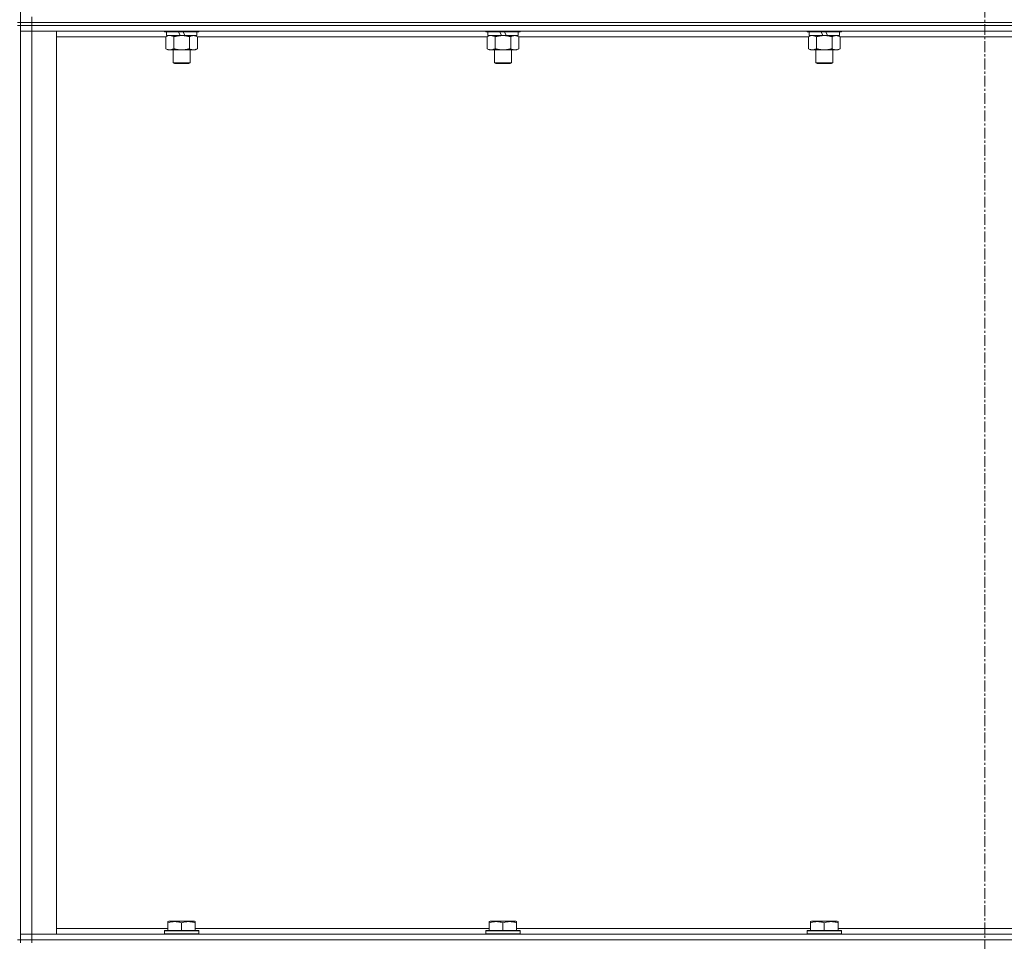
# Model space of a CAD drawing. Units: millimetres. Extents: x 0 to 30562, y -7 to 21000.
# Drawn here: x 22916 to 23600, y 14534 to 15174 of the extents above; entities that cross this region are included whole.
import ezdxf

# ---------------------------------------------------------------- set-up
doc = ezdxf.new("R2010")
doc.units = ezdxf.units.MM
doc.linetypes.add('K5LT_AXLED', pattern=[12, 7.5, -1.5, 1.5, -1.5])
doc.linetypes.add('K5LT_THIN', pattern=[0])
for name, color, linetype, true_color in [('OSI', 2, 'Continuous', 0xffff00), ('R', 1, 'Continuous', 0xff0000), ('WELDING', 7, 'Continuous', 0xffffff)]:
    doc.layers.add(name, color=color, linetype=linetype, true_color=true_color)

msp = doc.modelspace()

# ---------------------------------------------------------------- linework, layer by layer
at = {"layer": 'OSI', "color": 30, "linetype": 'K5LT_AXLED', "lineweight": 18, "true_color": 0xff8000}
msp.add_line((23586.83, 16419.29), (23586.83, 13806.29), dxfattribs=at)
at = {"layer": 'R', "color": 7, "linetype": 'K5LT_THIN', "lineweight": 18}
for p, q in [((22916.83, 15172.29), (22916.83, 15807.29)), ((22924.83, 15172.29), (22924.83, 15176.29)), ((22916.83, 15172.29), (22914.83, 15172.29)), ((22916.83, 15170.29), (22914.83, 15170.29)), ((22924.83, 15172.29), (22916.83, 15172.29)), ((22916.83, 15172.29), (22916.83, 15170.29)), ((22916.83, 15172.29), (22924.83, 15172.29)), ((22916.83, 15170.29), (22924.83, 15170.29)), ((22916.83, 14535.29), (22916.83, 15170.29)), ((22924.83, 15170.29), (22916.83, 15170.29)), ((22924.83, 15172.29), (24248.83, 15172.29)), ((24248.83, 15172.29), (22924.83, 15172.29)), ((22924.83, 15172.29), (22924.83, 15170.29)), ((24248.83, 15170.29), (22924.83, 15170.29)), ((22924.83, 15170.29), (22924.83, 15166.29)), ((24248.83, 15170.29), (22924.83, 15170.29)), ((22916.83, 15166.29), (22924.83, 15166.29)), ((22924.83, 15166.29), (22916.83, 15166.29)), ((22924.83, 15166.29), (22924.83, 14539.29)), ((22924.83, 15166.29), (22941.83, 15166.29)), ((24248.83, 15166.29), (22924.83, 15166.29)), ((22941.83, 15166.29), (22941.83, 14539.29)), ((23016.83, 15166.29), (23016.83, 15166.09)), ((23040.83, 15166.09), (23016.83, 15166.09)), ((23016.83, 15166.09), (23017, 15165.79)), ((23040.66, 15165.79), (23017, 15165.79)), ((23017.86, 15162.44), (23019.33, 15163.29)), ((23017.86, 15162.44), (23017.86, 15154.14)), ((23018.33, 15165.79), (23018.33, 15163.29)), ((23027.82, 15163.29), (23018.33, 15163.29)), ((23023.35, 15162.44), (23023.35, 15154.14)), ((23027.82, 15163.29), (23026.65, 15165.79)), ((23027.82, 15163.29), (23028.83, 15163.29)), ((23028.83, 15163.29), (23031.13, 15163.29)), ((23031.13, 15163.29), (23029.96, 15165.79)), ((23039.33, 15163.29), (23031.13, 15163.29)), ((23034.32, 15162.44), (23034.32, 15154.14)), ((23039.8, 15162.44), (23038.33, 15163.29)), ((23039.33, 15165.79), (23039.33, 15163.29)), ((23039.8, 15162.44), (23039.8, 15154.14)), ((23040.83, 15166.09), (23040.66, 15165.79)), ((23040.83, 15166.29), (23040.83, 15166.09)), ((23240.03, 15166.29), (23240.03, 15166.09)), ((23264.03, 15166.09), (23240.03, 15166.09)), ((23240.03, 15166.09), (23240.2, 15165.79)), ((23263.86, 15165.79), (23240.2, 15165.79)), ((23241.06, 15162.44), (23242.53, 15163.29)), ((23241.06, 15162.44), (23241.06, 15154.14)), ((23241.53, 15165.79), (23241.53, 15163.29)), ((23251.02, 15163.29), (23241.53, 15163.29)), ((23246.55, 15162.44), (23246.55, 15154.14)), ((23251.02, 15163.29), (23249.85, 15165.79)), ((23251.02, 15163.29), (23252.03, 15163.29)), ((23252.03, 15163.29), (23254.33, 15163.29)), ((23254.33, 15163.29), (23253.16, 15165.79)), ((23262.53, 15163.29), (23254.33, 15163.29)), ((23257.52, 15162.44), (23257.52, 15154.14)), ((23263, 15162.44), (23261.53, 15163.29)), ((23262.53, 15165.79), (23262.53, 15163.29)), ((23263, 15162.44), (23263, 15154.14)), ((23264.03, 15166.09), (23263.86, 15165.79)), ((23264.03, 15166.29), (23264.03, 15166.09)), ((23463.23, 15166.29), (23463.23, 15166.09)), ((23487.23, 15166.09), (23463.23, 15166.09)), ((23463.23, 15166.09), (23463.4, 15165.79)), ((23487.06, 15165.79), (23463.4, 15165.79)), ((23464.26, 15162.44), (23465.73, 15163.29)), ((23464.26, 15162.44), (23464.26, 15154.14)), ((23464.73, 15165.79), (23464.73, 15163.29)), ((23474.22, 15163.29), (23464.73, 15163.29)), ((23469.75, 15162.44), (23469.75, 15154.14)), ((23474.22, 15163.29), (23473.05, 15165.79)), ((23474.22, 15163.29), (23475.23, 15163.29)), ((23475.23, 15163.29), (23477.53, 15163.29)), ((23477.53, 15163.29), (23476.36, 15165.79)), ((23485.73, 15163.29), (23477.53, 15163.29)), ((23480.72, 15162.44), (23480.72, 15154.14)), ((23486.2, 15162.44), (23484.73, 15163.29)), ((23485.73, 15165.79), (23485.73, 15163.29)), ((23486.2, 15162.44), (23486.2, 15154.14)), ((23487.23, 15166.09), (23487.06, 15165.79)), ((23487.23, 15166.29), (23487.23, 15166.09)), ((23017.86, 15162.29), (22941.83, 15162.29)), ((23241.06, 15162.29), (23039.8, 15162.29)), ((23464.26, 15162.29), (23263, 15162.29)), ((23687.46, 15162.29), (23486.2, 15162.29)), ((23017.86, 15154.14), (23019.33, 15153.29)), ((23028.83, 15153.29), (23019.33, 15153.29)), ((23022.83, 15153.29), (23022.83, 15144.36)), ((23038.33, 15153.29), (23028.83, 15153.29)), ((23034.83, 15153.29), (23034.83, 15144.36)), ((23039.8, 15154.14), (23038.33, 15153.29)), ((23241.06, 15154.14), (23242.53, 15153.29)), ((23252.03, 15153.29), (23242.53, 15153.29)), ((23246.03, 15153.29), (23246.03, 15144.36)), ((23261.53, 15153.29), (23252.03, 15153.29)), ((23258.03, 15153.29), (23258.03, 15144.36)), ((23263, 15154.14), (23261.53, 15153.29)), ((23464.26, 15154.14), (23465.73, 15153.29)), ((23475.23, 15153.29), (23465.73, 15153.29)), ((23469.23, 15153.29), (23469.23, 15144.36)), ((23484.73, 15153.29), (23475.23, 15153.29)), ((23481.23, 15153.29), (23481.23, 15144.36)), ((23486.2, 15154.14), (23484.73, 15153.29)), ((23034.83, 15144.36), (23022.83, 15144.36)), ((23022.83, 15144.36), (23023.83, 15143.79)), ((23033.83, 15143.79), (23023.83, 15143.79)), ((23034.83, 15144.36), (23033.83, 15143.79)), ((23258.03, 15144.36), (23246.03, 15144.36)), ((23246.03, 15144.36), (23247.03, 15143.79)), ((23257.03, 15143.79), (23247.03, 15143.79)), ((23258.03, 15144.36), (23257.03, 15143.79)), ((23481.23, 15144.36), (23469.23, 15144.36)), ((23469.23, 15144.36), (23470.23, 15143.79)), ((23480.23, 15143.79), (23470.23, 15143.79)), ((23481.23, 15144.36), (23480.23, 15143.79)), ((23019.33, 14547.98), (23019.86, 14548.29)), ((23019.33, 14547.13), (23019.33, 14547.98)), ((23019.33, 14547.13), (23019.33, 14541.79)), ((23037.8, 14548.29), (23019.86, 14548.29)), ((23028.83, 14547.13), (23028.83, 14541.79)), ((23038.33, 14547.98), (23037.8, 14548.29)), ((23038.33, 14547.98), (23038.33, 14547.13)), ((23038.33, 14547.13), (23038.33, 14541.79)), ((23242.53, 14547.98), (23243.06, 14548.29)), ((23242.53, 14547.13), (23242.53, 14547.98)), ((23242.53, 14547.13), (23242.53, 14541.79)), ((23261, 14548.29), (23243.06, 14548.29)), ((23252.03, 14547.13), (23252.03, 14541.79)), ((23261.53, 14547.98), (23261, 14548.29)), ((23261.53, 14547.98), (23261.53, 14547.13)), ((23261.53, 14547.13), (23261.53, 14541.79)), ((23465.73, 14547.98), (23466.26, 14548.29)), ((23465.73, 14547.13), (23465.73, 14547.98)), ((23465.73, 14547.13), (23465.73, 14541.79)), ((23484.2, 14548.29), (23466.26, 14548.29)), ((23475.23, 14547.13), (23475.23, 14541.79)), ((23484.73, 14547.98), (23484.2, 14548.29)), ((23484.73, 14547.98), (23484.73, 14547.13)), ((23484.73, 14547.13), (23484.73, 14541.79)), ((22941.83, 14543.29), (23019.33, 14543.29)), ((23016.83, 14541.49), (23017, 14541.79)), ((23016.83, 14541.49), (23016.83, 14539.59)), ((23040.83, 14541.49), (23016.83, 14541.49)), ((23040.66, 14541.79), (23017, 14541.79)), ((23038.33, 14543.29), (23242.53, 14543.29)), ((23040.83, 14541.49), (23040.66, 14541.79)), ((23040.83, 14541.49), (23040.83, 14539.59)), ((23240.03, 14541.49), (23240.2, 14541.79)), ((23240.03, 14541.49), (23240.03, 14539.59)), ((23264.03, 14541.49), (23240.03, 14541.49)), ((23263.86, 14541.79), (23240.2, 14541.79)), ((23261.53, 14543.29), (23465.73, 14543.29)), ((23264.03, 14541.49), (23263.86, 14541.79)), ((23264.03, 14541.49), (23264.03, 14539.59)), ((23463.23, 14541.49), (23463.4, 14541.79)), ((23463.23, 14541.49), (23463.23, 14539.59)), ((23487.23, 14541.49), (23463.23, 14541.49)), ((23487.06, 14541.79), (23463.4, 14541.79)), ((23484.73, 14543.29), (23688.93, 14543.29)), ((23487.23, 14541.49), (23487.06, 14541.79)), ((23487.23, 14541.49), (23487.23, 14539.59)), ((22916.83, 14535.29), (22914.83, 14535.29)), ((22924.83, 14539.29), (22916.83, 14539.29)), ((22916.83, 14539.29), (22924.83, 14539.29)), ((22916.83, 14535.29), (22916.83, 14533.29)), ((22916.83, 14535.29), (22924.83, 14535.29)), ((22924.83, 14535.29), (22916.83, 14535.29)), ((22941.83, 14539.29), (22924.83, 14539.29)), ((22924.83, 14539.29), (24248.83, 14539.29)), ((22924.83, 14535.29), (22924.83, 14539.29)), ((24248.83, 14535.29), (22924.83, 14535.29)), ((22924.83, 14535.29), (22924.83, 14533.29)), ((22924.83, 14535.29), (24248.83, 14535.29)), ((23040.83, 14539.59), (23016.83, 14539.59)), ((23016.83, 14539.59), (23017, 14539.29)), ((23040.83, 14539.59), (23040.66, 14539.29)), ((23264.03, 14539.59), (23240.03, 14539.59)), ((23240.03, 14539.59), (23240.2, 14539.29)), ((23264.03, 14539.59), (23263.86, 14539.29)), ((23487.23, 14539.59), (23463.23, 14539.59)), ((23463.23, 14539.59), (23463.4, 14539.29)), ((23487.23, 14539.59), (23487.06, 14539.29))]:
    msp.add_line(p, q, dxfattribs=at)
at = {"layer": 'WELDING', "color": 7, "linetype": 'K5LT_THIN', "lineweight": 18}
for p, q in [((23018.4, 15162.72), (23017.86, 15162.44)), ((23019.31, 15163.09), (23018.4, 15162.72)), ((23020.23, 15163.27), (23019.31, 15163.09)), ((23020.6, 15163.29), (23020.23, 15163.27)), ((23021.53, 15163.18), (23020.6, 15163.29)), ((23022.45, 15162.89), (23021.53, 15163.18)), ((23023.35, 15162.44), (23022.45, 15162.89)), ((23241.6, 15162.72), (23241.06, 15162.44)), ((23242.51, 15163.09), (23241.6, 15162.72)), ((23243.43, 15163.27), (23242.51, 15163.09)), ((23243.8, 15163.29), (23243.43, 15163.27)), ((23464.8, 15162.72), (23464.26, 15162.44)), ((23465.71, 15163.09), (23464.8, 15162.72)), ((23466.63, 15163.27), (23465.71, 15163.09)), ((23467, 15163.29), (23466.63, 15163.27))]:
    msp.add_line(p, q, dxfattribs=at)
for points, knots in [([(23028.83, 15163.29), (23028.77, 15163.29), (23028.65, 15163.29), (23028.48, 15163.28), (23028.3, 15163.28), (23028.12, 15163.27), (23027.95, 15163.26), (23027.71, 15163.25), (23027.3, 15163.22), (23026.82, 15163.17), (23026.35, 15163.11), (23026, 15163.05), (23025.64, 15162.99), (23025.28, 15162.92), (23024.92, 15162.84), (23024.58, 15162.76), (23024.26, 15162.69), (23023.95, 15162.61), (23023.65, 15162.53), (23023.45, 15162.47), (23023.35, 15162.44)], [0, 0, 0, 0, 0.13683, 0.27366, 0.41049, 0.54732, 0.68415, 0.820981, 1.094641, 1.641961, 1.915621, 2.189281, 2.472595, 2.755908, 3.039221, 3.322535, 3.565256, 3.807977, 4.050698, 4.293419, 4.293419, 4.293419, 4.293419]), ([(23034.32, 15162.44), (23034.21, 15162.47), (23033.95, 15162.54), (23033.6, 15162.64), (23033.29, 15162.72), (23032.97, 15162.79), (23032.6, 15162.87), (23032.26, 15162.94), (23032.01, 15162.99), (23031.78, 15163.03), (23031.5, 15163.08), (23031.07, 15163.14), (23030.61, 15163.2), (23030.11, 15163.24), (23029.75, 15163.26), (23029.47, 15163.28), (23029.26, 15163.28), (23029.04, 15163.29), (23028.9, 15163.29), (23028.83, 15163.29)], [0, 0, 0, 0, 0.253231, 0.633077, 0.823001, 1.012924, 1.39277, 1.683866, 1.829413, 1.974961, 2.22598, 2.476999, 2.979038, 3.307633, 3.636228, 3.800526, 3.964824, 4.129121, 4.293419, 4.293419, 4.293419, 4.293419]), ([(23037.06, 15163.29), (23036.93, 15163.29), (23036.69, 15163.28), (23036.31, 15163.23), (23035.95, 15163.14), (23035.49, 15163), (23034.94, 15162.78), (23034.52, 15162.56), (23034.32, 15162.44)], [0, 0, 0, 0, 1.192024, 2.404251, 3.60809, 4.765234, 6.955738, 9, 9, 9, 9]), ([(23039.8, 15162.44), (23039.51, 15162.6), (23039.08, 15162.83), (23038.52, 15163.04), (23038.13, 15163.15), (23037.77, 15163.23), (23037.42, 15163.28), (23037.18, 15163.29), (23037.06, 15163.29)], [0, 0, 0, 0, 2.905563, 4.375924, 5.511195, 6.679161, 7.850161, 9, 9, 9, 9]), ([(23246.55, 15162.44), (23246.26, 15162.6), (23245.82, 15162.83), (23245.26, 15163.04), (23244.88, 15163.15), (23244.52, 15163.23), (23244.16, 15163.28), (23243.92, 15163.29), (23243.8, 15163.29)], [0, 0, 0, 0, 2.905563, 4.375924, 5.511195, 6.679161, 7.850161, 9, 9, 9, 9]), ([(23252.03, 15163.29), (23251.97, 15163.29), (23251.85, 15163.29), (23251.68, 15163.28), (23251.5, 15163.28), (23251.32, 15163.27), (23251.15, 15163.26), (23250.91, 15163.25), (23250.5, 15163.22), (23250.02, 15163.17), (23249.55, 15163.11), (23249.2, 15163.05), (23248.84, 15162.99), (23248.48, 15162.92), (23248.12, 15162.84), (23247.78, 15162.76), (23247.46, 15162.69), (23247.15, 15162.61), (23246.85, 15162.53), (23246.65, 15162.47), (23246.55, 15162.44)], [0, 0, 0, 0, 0.13683, 0.27366, 0.41049, 0.54732, 0.68415, 0.820981, 1.094641, 1.641961, 1.915621, 2.189281, 2.472595, 2.755908, 3.039221, 3.322535, 3.565256, 3.807977, 4.050698, 4.293419, 4.293419, 4.293419, 4.293419]), ([(23257.52, 15162.44), (23257.41, 15162.47), (23257.15, 15162.54), (23256.8, 15162.64), (23256.49, 15162.72), (23256.17, 15162.79), (23255.8, 15162.87), (23255.46, 15162.94), (23255.21, 15162.99), (23254.98, 15163.03), (23254.7, 15163.08), (23254.27, 15163.14), (23253.81, 15163.2), (23253.31, 15163.24), (23252.95, 15163.26), (23252.67, 15163.28), (23252.46, 15163.28), (23252.24, 15163.29), (23252.1, 15163.29), (23252.03, 15163.29)], [0, 0, 0, 0, 0.253231, 0.633077, 0.823001, 1.012924, 1.39277, 1.683866, 1.829413, 1.974961, 2.22598, 2.476999, 2.979038, 3.307633, 3.636228, 3.800526, 3.964824, 4.129121, 4.293419, 4.293419, 4.293419, 4.293419]), ([(23260.26, 15163.29), (23260.13, 15163.29), (23259.89, 15163.28), (23259.51, 15163.23), (23259.15, 15163.14), (23258.69, 15163), (23258.14, 15162.78), (23257.72, 15162.56), (23257.52, 15162.44)], [0, 0, 0, 0, 1.192024, 2.404251, 3.60809, 4.765234, 6.955738, 9, 9, 9, 9]), ([(23263, 15162.44), (23262.71, 15162.6), (23262.28, 15162.83), (23261.72, 15163.04), (23261.33, 15163.15), (23260.97, 15163.23), (23260.62, 15163.28), (23260.38, 15163.29), (23260.26, 15163.29)], [0, 0, 0, 0, 2.905563, 4.375924, 5.511195, 6.679161, 7.850161, 9, 9, 9, 9]), ([(23469.75, 15162.44), (23469.46, 15162.6), (23469.02, 15162.83), (23468.46, 15163.04), (23468.08, 15163.15), (23467.72, 15163.23), (23467.36, 15163.28), (23467.12, 15163.29), (23467, 15163.29)], [0, 0, 0, 0, 2.905563, 4.375924, 5.511195, 6.679161, 7.850161, 9, 9, 9, 9]), ([(23475.23, 15163.29), (23475.17, 15163.29), (23475.05, 15163.29), (23474.88, 15163.28), (23474.7, 15163.28), (23474.52, 15163.27), (23474.35, 15163.26), (23474.11, 15163.25), (23473.7, 15163.22), (23473.22, 15163.17), (23472.75, 15163.11), (23472.4, 15163.05), (23472.04, 15162.99), (23471.68, 15162.92), (23471.32, 15162.84), (23470.98, 15162.76), (23470.66, 15162.69), (23470.35, 15162.61), (23470.05, 15162.53), (23469.85, 15162.47), (23469.75, 15162.44)], [0, 0, 0, 0, 0.13683, 0.27366, 0.41049, 0.54732, 0.68415, 0.820981, 1.094641, 1.641961, 1.915621, 2.189281, 2.472595, 2.755908, 3.039221, 3.322535, 3.565256, 3.807977, 4.050698, 4.293419, 4.293419, 4.293419, 4.293419]), ([(23480.72, 15162.44), (23480.61, 15162.47), (23480.35, 15162.54), (23480, 15162.64), (23479.69, 15162.72), (23479.37, 15162.79), (23479, 15162.87), (23478.66, 15162.94), (23478.41, 15162.99), (23478.18, 15163.03), (23477.9, 15163.08), (23477.47, 15163.14), (23477.01, 15163.2), (23476.51, 15163.24), (23476.15, 15163.26), (23475.87, 15163.28), (23475.66, 15163.28), (23475.44, 15163.29), (23475.3, 15163.29), (23475.23, 15163.29)], [0, 0, 0, 0, 0.253231, 0.633077, 0.823001, 1.012924, 1.39277, 1.683866, 1.829413, 1.974961, 2.22598, 2.476999, 2.979038, 3.307633, 3.636228, 3.800526, 3.964824, 4.129121, 4.293419, 4.293419, 4.293419, 4.293419]), ([(23483.46, 15163.29), (23483.33, 15163.29), (23483.09, 15163.28), (23482.71, 15163.23), (23482.35, 15163.14), (23481.89, 15163), (23481.34, 15162.78), (23480.92, 15162.56), (23480.72, 15162.44)], [0, 0, 0, 0, 1.192024, 2.404251, 3.60809, 4.765234, 6.955738, 9, 9, 9, 9]), ([(23486.2, 15162.44), (23485.91, 15162.6), (23485.48, 15162.83), (23484.92, 15163.04), (23484.53, 15163.15), (23484.17, 15163.23), (23483.82, 15163.28), (23483.58, 15163.29), (23483.46, 15163.29)], [0, 0, 0, 0, 2.905563, 4.375924, 5.511195, 6.679161, 7.850161, 9, 9, 9, 9]), ([(23017.86, 15154.14), (23018.19, 15153.95), (23018.66, 15153.71), (23019.23, 15153.51), (23019.57, 15153.41), (23019.88, 15153.35), (23020.22, 15153.3), (23020.57, 15153.28), (23020.93, 15153.3), (23021.24, 15153.33), (23021.57, 15153.4), (23022.02, 15153.52), (23022.63, 15153.75), (23023.09, 15153.99), (23023.35, 15154.14)], [0, 0, 0, 0, 2.72415, 3.912285, 4.716446, 5.530362, 6.353984, 7.500189, 8.40607, 9.211142, 9.998759, 11.128707, 12.847273, 15, 15, 15, 15]), ([(23023.35, 15154.14), (23023.41, 15154.12), (23023.53, 15154.08), (23023.72, 15154.03), (23023.9, 15153.98), (23024.15, 15153.92), (23024.45, 15153.84), (23024.79, 15153.76), (23025.1, 15153.69), (23025.38, 15153.64), (23025.61, 15153.59), (23025.79, 15153.56), (23026.01, 15153.52), (23026.29, 15153.48), (23026.65, 15153.43), (23027.02, 15153.39), (23027.5, 15153.34), (23027.99, 15153.31), (23028.47, 15153.29), (23028.71, 15153.29), (23028.83, 15153.29)], [0, 0, 0, 0, 0.14736, 0.294719, 0.442079, 0.589439, 0.884158, 1.178877, 1.396237, 1.613598, 1.830958, 1.939638, 2.048318, 2.328827, 2.609337, 2.889846, 3.170356, 3.731374, 4.011884, 4.292393, 4.292393, 4.292393, 4.292393]), ([(23028.83, 15153.29), (23029.01, 15153.29), (23029.38, 15153.29), (23029.93, 15153.32), (23030.49, 15153.37), (23030.97, 15153.42), (23031.33, 15153.47), (23031.56, 15153.51), (23031.73, 15153.54), (23031.91, 15153.57), (23032.08, 15153.6), (23032.25, 15153.63), (23032.45, 15153.67), (23032.66, 15153.72), (23032.98, 15153.79), (23033.3, 15153.86), (23033.61, 15153.94), (23033.85, 15154), (23034.08, 15154.07), (23034.24, 15154.11), (23034.32, 15154.14)], [0, 0, 0, 0, 0.426692, 0.853385, 1.280077, 1.70677, 1.976977, 2.112081, 2.247185, 2.382289, 2.517392, 2.652496, 2.7876, 2.975699, 3.163798, 3.539996, 3.728096, 3.916195, 4.104294, 4.292393, 4.292393, 4.292393, 4.292393]), ([(23034.32, 15154.14), (23034.64, 15153.95), (23035.11, 15153.71), (23035.69, 15153.51), (23036.03, 15153.41), (23036.33, 15153.35), (23036.67, 15153.3), (23037.03, 15153.28), (23037.38, 15153.3), (23037.69, 15153.33), (23038.03, 15153.4), (23038.47, 15153.52), (23039.08, 15153.75), (23039.55, 15153.99), (23039.8, 15154.14)], [0, 0, 0, 0, 2.72415, 3.912285, 4.716446, 5.530362, 6.353984, 7.500189, 8.40607, 9.211142, 9.998759, 11.128707, 12.847273, 15, 15, 15, 15]), ([(23241.06, 15154.14), (23241.39, 15153.95), (23241.86, 15153.71), (23242.43, 15153.51), (23242.77, 15153.41), (23243.08, 15153.35), (23243.42, 15153.3), (23243.77, 15153.28), (23244.13, 15153.3), (23244.44, 15153.33), (23244.77, 15153.4), (23245.22, 15153.52), (23245.83, 15153.75), (23246.29, 15153.99), (23246.55, 15154.14)], [0, 0, 0, 0, 2.72415, 3.912285, 4.716446, 5.530362, 6.353984, 7.500189, 8.40607, 9.211142, 9.998759, 11.128707, 12.847273, 15, 15, 15, 15]), ([(23246.55, 15154.14), (23246.61, 15154.12), (23246.73, 15154.08), (23246.92, 15154.03), (23247.1, 15153.98), (23247.35, 15153.92), (23247.65, 15153.84), (23247.99, 15153.76), (23248.3, 15153.69), (23248.58, 15153.64), (23248.81, 15153.59), (23248.99, 15153.56), (23249.21, 15153.52), (23249.49, 15153.48), (23249.85, 15153.43), (23250.22, 15153.39), (23250.7, 15153.34), (23251.19, 15153.31), (23251.67, 15153.29), (23251.91, 15153.29), (23252.03, 15153.29)], [0, 0, 0, 0, 0.14736, 0.294719, 0.442079, 0.589439, 0.884158, 1.178877, 1.396237, 1.613598, 1.830958, 1.939638, 2.048318, 2.328827, 2.609337, 2.889846, 3.170356, 3.731374, 4.011884, 4.292393, 4.292393, 4.292393, 4.292393]), ([(23252.03, 15153.29), (23252.21, 15153.29), (23252.58, 15153.29), (23253.13, 15153.32), (23253.69, 15153.37), (23254.17, 15153.42), (23254.53, 15153.47), (23254.76, 15153.51), (23254.93, 15153.54), (23255.11, 15153.57), (23255.28, 15153.6), (23255.45, 15153.63), (23255.65, 15153.67), (23255.86, 15153.72), (23256.18, 15153.79), (23256.5, 15153.86), (23256.81, 15153.94), (23257.05, 15154), (23257.28, 15154.07), (23257.44, 15154.11), (23257.52, 15154.14)], [0, 0, 0, 0, 0.426692, 0.853385, 1.280077, 1.70677, 1.976977, 2.112081, 2.247185, 2.382289, 2.517392, 2.652496, 2.7876, 2.975699, 3.163798, 3.539996, 3.728096, 3.916195, 4.104294, 4.292393, 4.292393, 4.292393, 4.292393]), ([(23257.52, 15154.14), (23257.84, 15153.95), (23258.31, 15153.71), (23258.89, 15153.51), (23259.23, 15153.41), (23259.53, 15153.35), (23259.87, 15153.3), (23260.23, 15153.28), (23260.58, 15153.3), (23260.89, 15153.33), (23261.23, 15153.4), (23261.67, 15153.52), (23262.28, 15153.75), (23262.75, 15153.99), (23263, 15154.14)], [0, 0, 0, 0, 2.72415, 3.912285, 4.716446, 5.530362, 6.353984, 7.500189, 8.40607, 9.211142, 9.998759, 11.128707, 12.847273, 15, 15, 15, 15]), ([(23464.26, 15154.14), (23464.59, 15153.95), (23465.06, 15153.71), (23465.63, 15153.51), (23465.97, 15153.41), (23466.28, 15153.35), (23466.62, 15153.3), (23466.97, 15153.28), (23467.33, 15153.3), (23467.64, 15153.33), (23467.97, 15153.4), (23468.42, 15153.52), (23469.03, 15153.75), (23469.49, 15153.99), (23469.75, 15154.14)], [0, 0, 0, 0, 2.72415, 3.912285, 4.716446, 5.530362, 6.353984, 7.500189, 8.40607, 9.211142, 9.998759, 11.128707, 12.847273, 15, 15, 15, 15]), ([(23469.75, 15154.14), (23469.81, 15154.12), (23469.93, 15154.08), (23470.12, 15154.03), (23470.3, 15153.98), (23470.55, 15153.92), (23470.85, 15153.84), (23471.19, 15153.76), (23471.5, 15153.69), (23471.78, 15153.64), (23472.01, 15153.59), (23472.19, 15153.56), (23472.41, 15153.52), (23472.69, 15153.48), (23473.05, 15153.43), (23473.42, 15153.39), (23473.9, 15153.34), (23474.39, 15153.31), (23474.87, 15153.29), (23475.11, 15153.29), (23475.23, 15153.29)], [0, 0, 0, 0, 0.14736, 0.294719, 0.442079, 0.589439, 0.884158, 1.178877, 1.396237, 1.613598, 1.830958, 1.939638, 2.048318, 2.328827, 2.609337, 2.889846, 3.170356, 3.731374, 4.011884, 4.292393, 4.292393, 4.292393, 4.292393]), ([(23475.23, 15153.29), (23475.41, 15153.29), (23475.78, 15153.29), (23476.33, 15153.32), (23476.89, 15153.37), (23477.37, 15153.42), (23477.73, 15153.47), (23477.96, 15153.51), (23478.13, 15153.54), (23478.31, 15153.57), (23478.48, 15153.6), (23478.65, 15153.63), (23478.85, 15153.67), (23479.06, 15153.72), (23479.38, 15153.79), (23479.7, 15153.86), (23480.01, 15153.94), (23480.25, 15154), (23480.48, 15154.07), (23480.64, 15154.11), (23480.72, 15154.14)], [0, 0, 0, 0, 0.426692, 0.853385, 1.280077, 1.70677, 1.976977, 2.112081, 2.247185, 2.382289, 2.517392, 2.652496, 2.7876, 2.975699, 3.163798, 3.539996, 3.728096, 3.916195, 4.104294, 4.292393, 4.292393, 4.292393, 4.292393]), ([(23480.72, 15154.14), (23481.04, 15153.95), (23481.51, 15153.71), (23482.09, 15153.51), (23482.43, 15153.41), (23482.73, 15153.35), (23483.07, 15153.3), (23483.43, 15153.28), (23483.78, 15153.3), (23484.09, 15153.33), (23484.43, 15153.4), (23484.87, 15153.52), (23485.48, 15153.75), (23485.95, 15153.99), (23486.2, 15154.14)], [0, 0, 0, 0, 2.72415, 3.912285, 4.716446, 5.530362, 6.353984, 7.500189, 8.40607, 9.211142, 9.998759, 11.128707, 12.847273, 15, 15, 15, 15]), ([(23028.83, 14547.13), (23028.4, 14547.28), (23027.83, 14547.45), (23027.14, 14547.62), (23026.72, 14547.71), (23026.26, 14547.8), (23025.79, 14547.87), (23025.3, 14547.93), (23024.74, 14547.97), (23024.11, 14547.99), (23023.59, 14547.98), (23023.13, 14547.95), (23022.6, 14547.9), (23021.84, 14547.79), (23020.72, 14547.56), (23019.86, 14547.31), (23019.33, 14547.13)], [0, 0, 0, 0, 2.392038, 3.094773, 3.749673, 4.638938, 5.533553, 6.273967, 7.269403, 8.499731, 9.554906, 10.026159, 10.962726, 12.336972, 14.092661, 17, 17, 17, 17]), ([(23038.33, 14547.13), (23037.9, 14547.28), (23037.33, 14547.45), (23036.64, 14547.62), (23036.22, 14547.71), (23035.76, 14547.8), (23035.29, 14547.87), (23034.8, 14547.93), (23034.24, 14547.97), (23033.61, 14547.99), (23033.09, 14547.98), (23032.63, 14547.95), (23032.1, 14547.9), (23031.34, 14547.79), (23030.22, 14547.56), (23029.36, 14547.31), (23028.83, 14547.13)], [0, 0, 0, 0, 2.392038, 3.094773, 3.749673, 4.638938, 5.533553, 6.273967, 7.269403, 8.499731, 9.554906, 10.026159, 10.962726, 12.336972, 14.092661, 17, 17, 17, 17]), ([(23252.03, 14547.13), (23251.6, 14547.28), (23251.03, 14547.45), (23250.34, 14547.62), (23249.92, 14547.71), (23249.46, 14547.8), (23248.99, 14547.87), (23248.5, 14547.93), (23247.94, 14547.97), (23247.31, 14547.99), (23246.79, 14547.98), (23246.33, 14547.95), (23245.8, 14547.9), (23245.04, 14547.79), (23243.92, 14547.56), (23243.06, 14547.31), (23242.53, 14547.13)], [0, 0, 0, 0, 2.392038, 3.094773, 3.749673, 4.638938, 5.533553, 6.273967, 7.269403, 8.499731, 9.554906, 10.026159, 10.962726, 12.336972, 14.092661, 17, 17, 17, 17]), ([(23261.53, 14547.13), (23261.1, 14547.28), (23260.53, 14547.45), (23259.84, 14547.62), (23259.42, 14547.71), (23258.96, 14547.8), (23258.49, 14547.87), (23258, 14547.93), (23257.44, 14547.97), (23256.81, 14547.99), (23256.29, 14547.98), (23255.83, 14547.95), (23255.3, 14547.9), (23254.54, 14547.79), (23253.42, 14547.56), (23252.56, 14547.31), (23252.03, 14547.13)], [0, 0, 0, 0, 2.392038, 3.094773, 3.749673, 4.638938, 5.533553, 6.273967, 7.269403, 8.499731, 9.554906, 10.026159, 10.962726, 12.336972, 14.092661, 17, 17, 17, 17]), ([(23475.23, 14547.13), (23474.8, 14547.28), (23474.23, 14547.45), (23473.54, 14547.62), (23473.12, 14547.71), (23472.66, 14547.8), (23472.19, 14547.87), (23471.7, 14547.93), (23471.14, 14547.97), (23470.51, 14547.99), (23469.99, 14547.98), (23469.53, 14547.95), (23469, 14547.9), (23468.24, 14547.79), (23467.12, 14547.56), (23466.26, 14547.31), (23465.73, 14547.13)], [0, 0, 0, 0, 2.392038, 3.094773, 3.749673, 4.638938, 5.533553, 6.273967, 7.269403, 8.499731, 9.554906, 10.026159, 10.962726, 12.336972, 14.092661, 17, 17, 17, 17]), ([(23484.73, 14547.13), (23484.3, 14547.28), (23483.73, 14547.45), (23483.04, 14547.62), (23482.62, 14547.71), (23482.16, 14547.8), (23481.69, 14547.87), (23481.2, 14547.93), (23480.64, 14547.97), (23480.01, 14547.99), (23479.49, 14547.98), (23479.03, 14547.95), (23478.5, 14547.9), (23477.74, 14547.79), (23476.62, 14547.56), (23475.76, 14547.31), (23475.23, 14547.13)], [0, 0, 0, 0, 2.392038, 3.094773, 3.749673, 4.638938, 5.533553, 6.273967, 7.269403, 8.499731, 9.554906, 10.026159, 10.962726, 12.336972, 14.092661, 17, 17, 17, 17])]:
    msp.add_open_spline(points, degree=3, knots=knots, dxfattribs=at)

doc.saveas('drawing.dxf')
